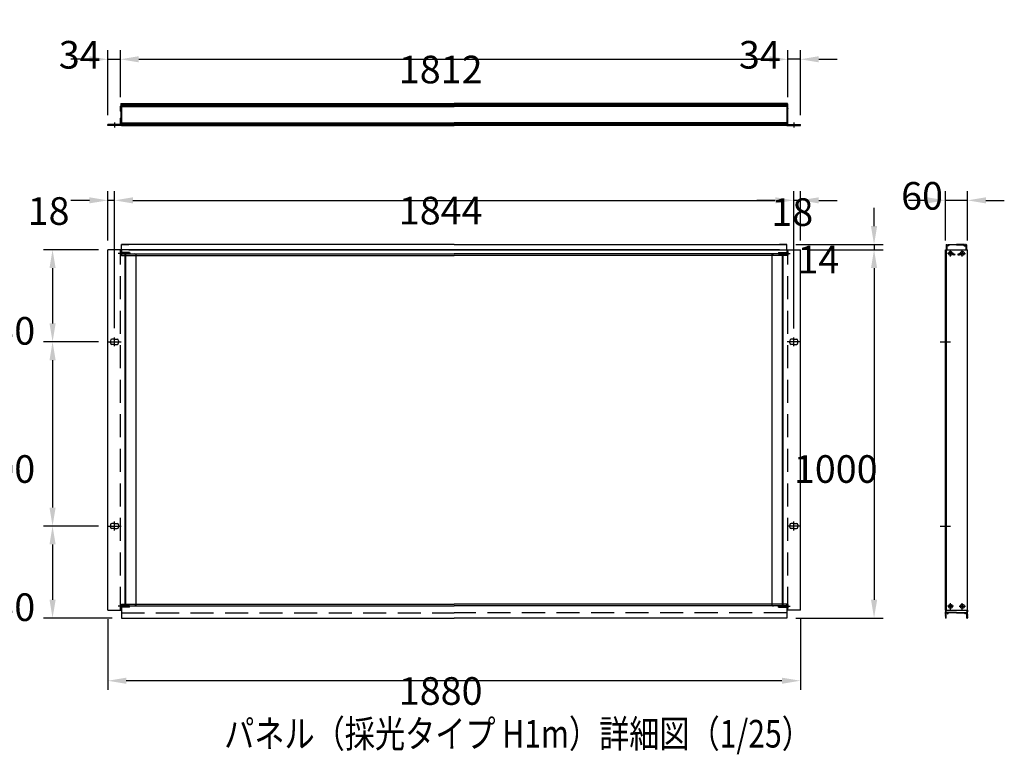
# Model space of a CAD drawing. Extents: x 1 to 9128, y 1 to 6583.
# Drawn here: x 6006 to 8679, y 3478 to 5472 of the extents above; entities that cross this region are included whole.
import ezdxf

# ---------------------------------------------------------------- set-up
doc = ezdxf.new("R2010")
doc.units = 0
doc.header["$LTSCALE"] = 250
doc.header["$PDMODE"] = 33
doc.header["$PDSIZE"] = 5
doc.linetypes.add('CENTER', pattern=[2, 1.25, -0.25, 0.25, -0.25])
doc.linetypes.add('HIDDEN', pattern=[0.375, 0.25, -0.125])
doc.layers.get('DEFPOINTS').update_dxf_attribs({"linetype": 'CONTINUOUS'})
for name, color, linetype in [('CENTER', 3, 'CENTER'), ('HASEN', 7, 'HIDDEN'), ('MOJI', 6, 'CONTINUOUS'), ('SJC', 1, 'CONTINUOUS'), ('SUNPOU', 4, 'CONTINUOUS')]:
    doc.layers.add(name, color=color, linetype=linetype)
doc.styles.add('EXT08', font='ROMANS', dxfattribs={"width": 0.8, "bigfont": 'EXTFONT'})
doc.dimstyles.get("Standard").update_dxf_attribs({"dimtxt": 0.18, "dimasz": 0.18, "dimexe": 0.18, "dimexo": 0.0625, "dimgap": 0.09, "dimtad": 0, "dimtih": 1, "dimtoh": 1, "dimzin": 0, "dimcen": 0.09, "dimazin": 3, "dimtfac": 1, "dimtofl": 0, "dimtmove": 0, "dimatfit": 3})

# ---------------------------------------------------------------- blocks, each defined once
blk = doc.blocks.new('*D109')
at = {"layer": 'DEFPOINTS', "color": 0}
for p in [(8125.6, 4847.2), (8088.6, 3847.2), (8325.6, 3847.2)]:
    blk.add_point(p, dxfattribs=at)
at = {"layer": 'SUNPOU', "color": 0}
for p, q in [((8150.6, 4847.2), (8350.6, 4847.2)), ((8325.6, 4797.2), (8325.6, 3897.2)), ((8113.6, 3847.2), (8350.6, 3847.2))]:
    blk.add_line(p, q, dxfattribs=at)
for points in [[(8317.3, 4797.2), (8334, 4797.2), (8325.6, 4847.2)], [(8317.3, 3897.2), (8334, 3897.2), (8325.6, 3847.2)]]:
    blk.add_solid(points, dxfattribs=at)
at = {"layer": 'SUNPOU', "color": 0, "style": 'EXT08'}
blk.add_text('1000', height=75, dxfattribs=at).set_placement((8108.1, 4214.4))
blk = doc.blocks.new('*D110')
at = {"layer": 'DEFPOINTS', "color": 0}
for p in [(6245.6, 3869.2), (8125.6, 3869.2), (6245.6, 3677.2)]:
    blk.add_point(p, dxfattribs=at)
at = {"layer": 'SUNPOU', "color": 0}
for p, q in [((6245.6, 3844.2), (6245.6, 3652.2)), ((8125.6, 3844.2), (8125.6, 3652.2)), ((8075.6, 3677.2), (6295.6, 3677.2))]:
    blk.add_line(p, q, dxfattribs=at)
for points in [[(6295.6, 3685.5), (6295.6, 3668.9), (6245.6, 3677.2)], [(8075.6, 3685.5), (8075.6, 3668.9), (8125.6, 3677.2)]]:
    blk.add_solid(points, dxfattribs=at)
at = {"layer": 'SUNPOU', "color": 0, "style": 'EXT08'}
blk.add_text('1880', height=75, dxfattribs=at).set_placement((7035.6, 3611.9))
blk = doc.blocks.new('*D111')
at = {"layer": 'DEFPOINTS', "color": 0}
for p in [(8091.6, 5364.1), (6279.6, 5236.6), (8091.6, 5236.6)]:
    blk.add_point(p, dxfattribs=at)
at = {"layer": 'SUNPOU', "color": 0}
for p, q in [((6279.6, 5261.6), (6279.6, 5389.1)), ((8091.6, 5261.6), (8091.6, 5389.1)), ((6329.6, 5364.1), (8041.6, 5364.1))]:
    blk.add_line(p, q, dxfattribs=at)
for points in [[(6329.6, 5372.4), (6329.6, 5355.7), (6279.6, 5364.1)], [(8041.6, 5372.4), (8041.6, 5355.7), (8091.6, 5364.1)]]:
    blk.add_solid(points, dxfattribs=at)
at = {"layer": 'SUNPOU', "color": 0, "style": 'EXT08'}
blk.add_text('1812', height=75, dxfattribs=at).set_placement((7035.6, 5298.8))
blk = doc.blocks.new('*D112')
at = {"layer": 'DEFPOINTS', "color": 0}
for p in [(6245.6, 4847.2), (6095.6, 4597.2), (6245.6, 4597.2)]:
    blk.add_point(p, dxfattribs=at)
at = {"layer": 'SUNPOU', "color": 0}
for p, q in [((6220.6, 4847.2), (6070.6, 4847.2)), ((6095.6, 4797.2), (6095.6, 4647.2)), ((6220.6, 4597.2), (6070.6, 4597.2))]:
    blk.add_line(p, q, dxfattribs=at)
for points in [[(6087.3, 4797.2), (6104, 4797.2), (6095.6, 4847.2)], [(6087.3, 4647.2), (6104, 4647.2), (6095.6, 4597.2)]]:
    blk.add_solid(points, dxfattribs=at)
at = {"layer": 'SUNPOU', "color": 0, "style": 'EXT08'}
blk.add_text('250', height=75, dxfattribs=at).set_placement((5878.1, 4589.4))
blk = doc.blocks.new('*D113')
at = {"layer": 'DEFPOINTS', "color": 0}
for p in [(6245.6, 4597.2), (6095.6, 4097.2), (6245.6, 4097.2)]:
    blk.add_point(p, dxfattribs=at)
at = {"layer": 'SUNPOU', "color": 0}
for p, q in [((6220.6, 4597.2), (6070.6, 4597.2)), ((6095.6, 4547.2), (6095.6, 4147.2)), ((6220.6, 4097.2), (6070.6, 4097.2))]:
    blk.add_line(p, q, dxfattribs=at)
for points in [[(6087.3, 4547.2), (6104, 4547.2), (6095.6, 4597.2)], [(6087.3, 4147.2), (6104, 4147.2), (6095.6, 4097.2)]]:
    blk.add_solid(points, dxfattribs=at)
at = {"layer": 'SUNPOU', "color": 0, "style": 'EXT08'}
blk.add_text('500', height=75, dxfattribs=at).set_placement((5878.1, 4214.4))
blk = doc.blocks.new('*D114')
at = {"layer": 'DEFPOINTS', "color": 0}
for p in [(6245.6, 4097.2), (6095.6, 3847.2), (6282.6, 3847.2)]:
    blk.add_point(p, dxfattribs=at)
at = {"layer": 'SUNPOU', "color": 0}
for p, q in [((6220.6, 4097.2), (6070.6, 4097.2)), ((6095.6, 4047.2), (6095.6, 3897.2)), ((6257.6, 3847.2), (6070.6, 3847.2))]:
    blk.add_line(p, q, dxfattribs=at)
for points in [[(6087.3, 4047.2), (6104, 4047.2), (6095.6, 4097.2)], [(6087.3, 3897.2), (6104, 3897.2), (6095.6, 3847.2)]]:
    blk.add_solid(points, dxfattribs=at)
at = {"layer": 'SUNPOU', "color": 0, "style": 'EXT08'}
blk.add_text('250', height=75, dxfattribs=at).set_placement((5878.1, 3839.4))
blk = doc.blocks.new('*D115')
at = {"layer": 'DEFPOINTS', "color": 0}
for p in [(8519.2, 4981.2), (8519.2, 4847.2), (8579.2, 4847.2)]:
    blk.add_point(p, dxfattribs=at)
at = {"layer": 'SUNPOU', "color": 0}
for p, q in [((8519.2, 4872.2), (8519.2, 5006.2)), ((8579.2, 4872.2), (8579.2, 5006.2)), ((8469.2, 4981.2), (8419.2, 4981.2)), ((8579.2, 4981.2), (8519.2, 4981.2)), ((8629.2, 4981.2), (8679.2, 4981.2))]:
    blk.add_line(p, q, dxfattribs=at)
for points in [[(8469.2, 4989.5), (8469.2, 4972.9), (8519.2, 4981.2)], [(8629.2, 4989.5), (8629.2, 4972.9), (8579.2, 4981.2)]]:
    blk.add_solid(points, dxfattribs=at)
at = {"layer": 'SUNPOU', "color": 0, "style": 'EXT08'}
blk.add_text('60', height=75, dxfattribs=at).set_placement((8399.2, 4955.9))
blk = doc.blocks.new('*D116')
at = {"layer": 'DEFPOINTS', "color": 0}
for p in [(8107.6, 4981.2), (6263.6, 4609.2), (8107.6, 4608.2)]:
    blk.add_point(p, dxfattribs=at)
at = {"layer": 'SUNPOU', "color": 0}
for p, q in [((6263.6, 4634.2), (6263.6, 5006.2)), ((8107.6, 4633.2), (8107.6, 5006.2)), ((6313.6, 4981.2), (8057.6, 4981.2))]:
    blk.add_line(p, q, dxfattribs=at)
for points in [[(6313.6, 4989.5), (6313.6, 4972.9), (6263.6, 4981.2)], [(8057.6, 4989.5), (8057.6, 4972.9), (8107.6, 4981.2)]]:
    blk.add_solid(points, dxfattribs=at)
at = {"layer": 'SUNPOU', "color": 0, "style": 'EXT08'}
blk.add_text('1844', height=75, dxfattribs=at).set_placement((7035.6, 4915.9))
blk = doc.blocks.new('*D117')
at = {"layer": 'DEFPOINTS', "color": 0}
for p in [(8107.6, 4981.2), (8125.6, 4847.2), (8107.6, 4609.2)]:
    blk.add_point(p, dxfattribs=at)
at = {"layer": 'SUNPOU', "color": 0}
for p, q in [((8107.6, 4634.2), (8107.6, 5006.2)), ((8125.6, 4872.2), (8125.6, 5006.2)), ((8057.6, 4981.2), (8007.6, 4981.2)), ((8125.6, 4981.2), (8107.6, 4981.2)), ((8175.6, 4981.2), (8225.6, 4981.2))]:
    blk.add_line(p, q, dxfattribs=at)
for points in [[(8057.6, 4989.5), (8057.6, 4972.9), (8107.6, 4981.2)], [(8175.6, 4989.5), (8175.6, 4972.9), (8125.6, 4981.2)]]:
    blk.add_solid(points, dxfattribs=at)
at = {"layer": 'SUNPOU', "color": 0, "style": 'EXT08'}
blk.add_text('18', height=75, dxfattribs=at).set_placement((8046.8, 4911.8))
blk = doc.blocks.new('*D118')
at = {"layer": 'DEFPOINTS', "color": 0}
for p in [(6245.6, 4981.2), (6245.6, 4847.2), (6263.6, 4609.2)]:
    blk.add_point(p, dxfattribs=at)
at = {"layer": 'SUNPOU', "color": 0}
for p, q in [((6245.6, 4872.2), (6245.6, 5006.2)), ((6263.6, 4634.2), (6263.6, 5006.2)), ((6195.6, 4981.2), (6145.6, 4981.2)), ((6263.6, 4981.2), (6245.6, 4981.2)), ((6313.6, 4981.2), (6363.6, 4981.2))]:
    blk.add_line(p, q, dxfattribs=at)
for points in [[(6195.6, 4989.5), (6195.6, 4972.9), (6245.6, 4981.2)], [(6313.6, 4989.5), (6313.6, 4972.9), (6263.6, 4981.2)]]:
    blk.add_solid(points, dxfattribs=at)
at = {"layer": 'SUNPOU', "color": 0, "style": 'EXT08'}
blk.add_text('18', height=75, dxfattribs=at).set_placement((6028.1, 4914.7))
blk = doc.blocks.new('*D119')
at = {"layer": 'DEFPOINTS', "color": 0}
for p in [(6279.6, 5364.1), (6279.6, 5236.6), (6245.6, 5187.1)]:
    blk.add_point(p, dxfattribs=at)
at = {"layer": 'SUNPOU', "color": 0}
for p, q in [((6245.6, 5212.1), (6245.6, 5389.1)), ((6279.6, 5261.6), (6279.6, 5389.1)), ((6195.6, 5364.1), (6145.6, 5364.1)), ((6245.6, 5364.1), (6279.6, 5364.1)), ((6329.6, 5364.1), (6379.6, 5364.1))]:
    blk.add_line(p, q, dxfattribs=at)
for points in [[(6195.6, 5372.4), (6195.6, 5355.7), (6245.6, 5364.1)], [(6329.6, 5372.4), (6329.6, 5355.7), (6279.6, 5364.1)]]:
    blk.add_solid(points, dxfattribs=at)
at = {"layer": 'SUNPOU', "color": 0, "style": 'EXT08'}
blk.add_text('34', height=75, dxfattribs=at).set_placement((6112.6, 5338.8))
blk = doc.blocks.new('*D120')
at = {"layer": 'DEFPOINTS', "color": 0}
for p in [(8091.6, 5364.1), (8091.6, 5236.6), (8125.6, 5187.1)]:
    blk.add_point(p, dxfattribs=at)
at = {"layer": 'SUNPOU', "color": 0}
for p, q in [((8091.6, 5261.6), (8091.6, 5389.1)), ((8125.6, 5212.1), (8125.6, 5389.1)), ((8041.6, 5364.1), (7991.6, 5364.1)), ((8125.6, 5364.1), (8091.6, 5364.1)), ((8175.6, 5364.1), (8225.6, 5364.1))]:
    blk.add_line(p, q, dxfattribs=at)
for points in [[(8041.6, 5372.4), (8041.6, 5355.7), (8091.6, 5364.1)], [(8175.6, 5372.4), (8175.6, 5355.7), (8125.6, 5364.1)]]:
    blk.add_solid(points, dxfattribs=at)
at = {"layer": 'SUNPOU', "color": 0, "style": 'EXT08'}
blk.add_text('34', height=75, dxfattribs=at).set_placement((7958.6, 5338.8))
blk = doc.blocks.new('*D121')
at = {"layer": 'DEFPOINTS', "color": 0}
for p in [(8088.6, 4861.2), (8125.6, 4847.2), (8325.6, 4847.2)]:
    blk.add_point(p, dxfattribs=at)
at = {"layer": 'SUNPOU', "color": 0}
for p, q in [((8325.6, 4911.2), (8325.6, 4961.2)), ((8113.6, 4861.2), (8350.6, 4861.2)), ((8150.6, 4847.2), (8350.6, 4847.2)), ((8325.6, 4861.2), (8325.6, 4847.2)), ((8325.6, 4797.2), (8325.6, 4747.2))]:
    blk.add_line(p, q, dxfattribs=at)
for points in [[(8317.3, 4911.2), (8334, 4911.2), (8325.6, 4861.2)], [(8317.3, 4797.2), (8334, 4797.2), (8325.6, 4847.2)]]:
    blk.add_solid(points, dxfattribs=at)
at = {"layer": 'SUNPOU', "color": 0, "style": 'EXT08'}
blk.add_text('14', height=75, dxfattribs=at).set_placement((8117.7, 4782.9))
blk = doc.blocks.new('A$C589C5F34')
at = {"layer": 'SJC'}
blk.add_arc((4, 4), 4, 180, 270, dxfattribs=at)

msp = doc.modelspace()

# ---------------------------------------------------------------- linework, layer by layer
at = {"layer": 'CENTER', "linetype": 'CENTER'}
for p, q in [((6263.64, 5192.062), (6263.64, 5179.062)), ((8107.64, 5192.062), (8107.64, 5179.062)), ((8533.199, 4828.899), (8533.199, 4845.499)), ((8565.199, 4828.899), (8565.199, 4845.499)), ((8541.499, 4837.199), (8524.899, 4837.199)), ((8556.899, 4837.199), (8573.499, 4837.199)), ((6263.64, 4585.199), (6263.64, 4609.199)), ((8107.64, 4585.199), (8107.64, 4609.199)), ((6245.64, 4597.199), (6281.64, 4597.199)), ((8125.64, 4597.199), (8089.64, 4597.199)), ((8505.299, 4597.199), (8533.099, 4597.199)), ((6245.64, 4097.199), (6281.64, 4097.199)), ((6263.64, 4085.199), (6263.64, 4109.199)), ((8125.64, 4097.199), (8089.64, 4097.199)), ((8107.64, 4085.199), (8107.64, 4109.199)), ((8505.299, 4097.199), (8533.099, 4097.199)), ((8541.499, 3879.199), (8524.899, 3879.199)), ((8533.199, 3870.899), (8533.199, 3887.499)), ((8556.899, 3879.199), (8573.499, 3879.199)), ((8565.199, 3870.899), (8565.199, 3887.499))]:
    msp.add_line(p, q, dxfattribs=at)
at = {"layer": 'HASEN'}
for p, q in [((6279.64, 3869.199), (6279.64, 4847.199)), ((6282.44, 4839.699), (6279.64, 4842.499)), ((6279.94, 4842.199), (6279.64, 4842.199)), ((6279.64, 4842.199), (6279.64, 4832.199)), ((6279.94, 4842.199), (6279.94, 4837.199)), ((6282.44, 4837.199), (6282.44, 4839.699)), ((6299.64, 4839.699), (6282.44, 4839.699)), ((6304.64, 4839.199), (6282.44, 4839.199)), ((6299.64, 4839.699), (6299.64, 4837.199)), ((6304.64, 4839.199), (6304.64, 4837.199)), ((8066.64, 4839.199), (8088.84, 4839.199)), ((8066.64, 4839.199), (8066.64, 4837.199)), ((8071.64, 4839.699), (8088.84, 4839.699)), ((8071.64, 4839.699), (8071.64, 4837.199)), ((8088.84, 4839.699), (8091.64, 4842.499)), ((8088.84, 4837.199), (8088.84, 4839.699)), ((8091.34, 4842.199), (8091.64, 4842.199)), ((8091.34, 4842.199), (8091.34, 4837.199)), ((8091.64, 3869.199), (8091.64, 4847.199)), ((8091.64, 4842.199), (8091.64, 4832.199)), ((6306.832, 4837.199), (6273.717, 4837.199)), ((6282.44, 4834.699), (6279.64, 4831.899)), ((6279.94, 4832.199), (6279.64, 4832.199)), ((6279.94, 4832.199), (6279.94, 4837.199)), ((6282.44, 4837.199), (6282.44, 4834.699)), ((6304.64, 4835.199), (6282.44, 4835.199)), ((6299.64, 4834.699), (6282.44, 4834.699)), ((6282.64, 4836.199), (6282.64, 4831.199)), ((6282.64, 4831.199), (6322.64, 4831.199)), ((6299.64, 4834.699), (6299.64, 4837.199)), ((6304.64, 4835.199), (6304.64, 4837.199)), ((8088.64, 4831.199), (8048.64, 4831.199)), ((8064.447, 4837.199), (8097.563, 4837.199)), ((8066.64, 4835.199), (8066.64, 4837.199)), ((8066.64, 4835.199), (8088.84, 4835.199)), ((8071.64, 4834.699), (8071.64, 4837.199)), ((8071.64, 4834.699), (8088.84, 4834.699)), ((8088.64, 4836.199), (8088.64, 4831.199)), ((8088.84, 4837.199), (8088.84, 4834.699)), ((8088.84, 4834.699), (8091.64, 4831.899)), ((8091.34, 4832.199), (8091.34, 4837.199)), ((8091.34, 4832.199), (8091.64, 4832.199)), ((6306.832, 3879.199), (6273.717, 3879.199)), ((6282.44, 3881.699), (6279.64, 3884.499)), ((6279.94, 3884.199), (6279.64, 3884.199)), ((6279.64, 3884.199), (6279.64, 3874.199)), ((6282.44, 3876.699), (6279.64, 3873.899)), ((6279.94, 3884.199), (6279.94, 3879.199)), ((6279.94, 3874.199), (6279.94, 3879.199)), ((6282.44, 3879.199), (6282.44, 3881.699)), ((6299.64, 3881.699), (6282.44, 3881.699)), ((6304.64, 3881.199), (6282.44, 3881.199)), ((6282.44, 3879.199), (6282.44, 3876.699)), ((6304.64, 3877.199), (6282.44, 3877.199)), ((6299.64, 3876.699), (6282.44, 3876.699)), ((6282.64, 3885.199), (6322.64, 3885.199)), ((6282.64, 3880.199), (6282.64, 3885.199)), ((6299.64, 3881.699), (6299.64, 3879.199)), ((6299.64, 3876.699), (6299.64, 3879.199)), ((6304.64, 3881.199), (6304.64, 3879.199)), ((6304.64, 3877.199), (6304.64, 3879.199)), ((8088.64, 3885.199), (8048.64, 3885.199)), ((8064.447, 3879.199), (8097.563, 3879.199)), ((8066.64, 3881.199), (8088.84, 3881.199)), ((8066.64, 3881.199), (8066.64, 3879.199)), ((8066.64, 3877.199), (8066.64, 3879.199)), ((8066.64, 3877.199), (8088.84, 3877.199)), ((8071.64, 3881.699), (8088.84, 3881.699)), ((8071.64, 3881.699), (8071.64, 3879.199)), ((8071.64, 3876.699), (8071.64, 3879.199)), ((8071.64, 3876.699), (8088.84, 3876.699)), ((8088.64, 3880.199), (8088.64, 3885.199)), ((8088.84, 3881.699), (8091.64, 3884.499)), ((8088.84, 3879.199), (8088.84, 3881.699)), ((8088.84, 3879.199), (8088.84, 3876.699)), ((8088.84, 3876.699), (8091.64, 3873.899)), ((8091.34, 3884.199), (8091.64, 3884.199)), ((8091.34, 3884.199), (8091.34, 3879.199)), ((8091.34, 3874.199), (8091.34, 3879.199)), ((8091.64, 3884.199), (8091.64, 3874.199)), ((6279.94, 3874.199), (6279.64, 3874.199)), ((6282.64, 3861.199), (7185.64, 3861.199)), ((8088.64, 3861.199), (7185.64, 3861.199)), ((8091.34, 3874.199), (8091.64, 3874.199))]:
    msp.add_line(p, q, dxfattribs=at)
at = {"layer": 'SJC'}
for p, q in [((6280.64, 5243.562), (6280.64, 5237.562)), ((6281.14, 5244.062), (6284.94, 5244.062)), ((6282.64, 5244.062), (6282.64, 5184.062)), ((6282.64, 5244.062), (7185.64, 5244.062)), ((6282.64, 5241.562), (7185.64, 5241.562)), ((6282.64, 5238.812), (7185.64, 5238.812)), ((6282.64, 5238.812), (7185.64, 5238.812)), ((8088.64, 5244.062), (7185.64, 5244.062)), ((8088.64, 5241.562), (7185.64, 5241.562)), ((8088.64, 5238.812), (7185.64, 5238.812)), ((8088.64, 5238.812), (7185.64, 5238.812)), ((8090.14, 5244.062), (8086.34, 5244.062)), ((8088.64, 5244.062), (8088.64, 5184.062)), ((8090.64, 5243.562), (8090.64, 5237.562)), ((6280.64, 5237.562), (6279.64, 5236.562)), ((6279.64, 5230.362), (6279.64, 5236.562)), ((6279.64, 5230.362), (6279.94, 5230.062)), ((6279.94, 5230.062), (6279.64, 5229.762)), ((6279.64, 5223.562), (6279.64, 5229.762)), ((6280.64, 5222.562), (6279.64, 5223.562)), ((6280.64, 5222.562), (6280.64, 5205.562)), ((6282.64, 5236.312), (7185.64, 5236.312)), ((8088.64, 5236.312), (7185.64, 5236.312)), ((8090.64, 5237.562), (8091.64, 5236.562)), ((8090.64, 5222.562), (8091.64, 5223.562)), ((8090.64, 5222.562), (8090.64, 5205.562)), ((8091.64, 5230.362), (8091.34, 5230.062)), ((8091.34, 5230.062), (8091.64, 5229.762)), ((8091.64, 5230.362), (8091.64, 5236.562)), ((8091.64, 5223.562), (8091.64, 5229.762)), ((6279.64, 5187.062), (6245.64, 5187.062)), ((6245.64, 5184.062), (6245.64, 5187.062)), ((6280.64, 5205.562), (6279.64, 5204.562)), ((6279.64, 5198.362), (6279.64, 5204.562)), ((6279.64, 5198.362), (6279.94, 5198.062)), ((6279.94, 5198.062), (6279.64, 5197.762)), ((6279.64, 5187.062), (6279.64, 5197.762)), ((6282.64, 5191.812), (7185.64, 5191.812)), ((6282.64, 5189.312), (7185.64, 5189.312)), ((6282.64, 5186.062), (6282.64, 5189.062)), ((6282.64, 5186.562), (7185.64, 5186.562)), ((8088.64, 5191.812), (7185.64, 5191.812)), ((8088.64, 5189.312), (7185.64, 5189.312)), ((8088.64, 5186.562), (7185.64, 5186.562)), ((8088.64, 5186.062), (8088.64, 5189.062)), ((8090.64, 5205.562), (8091.64, 5204.562)), ((8091.64, 5198.362), (8091.34, 5198.062)), ((8091.34, 5198.062), (8091.64, 5197.762)), ((8091.64, 5198.362), (8091.64, 5204.562)), ((8091.64, 5187.062), (8091.64, 5197.762)), ((8091.64, 5187.062), (8125.64, 5187.062)), ((8125.64, 5184.062), (8125.64, 5187.062)), ((6282.64, 5184.062), (6245.64, 5184.062)), ((6282.64, 5184.062), (7185.64, 5184.062)), ((8088.64, 5184.062), (7185.64, 5184.062)), ((8088.64, 5184.062), (8125.64, 5184.062)), ((6245.64, 3869.199), (6245.64, 4847.199)), ((6282.64, 4847.199), (6245.64, 4847.199)), ((6282.64, 4847.199), (6282.64, 4861.199)), ((6282.64, 4861.199), (6302.64, 4861.199)), ((7185.64, 4861.199), (6282.64, 4861.199)), ((6282.64, 4847.199), (6282.64, 4836.199)), ((7185.64, 4847.199), (6282.64, 4847.199)), ((6302.64, 4847.199), (7185.64, 4847.199)), ((7185.64, 4861.199), (8088.64, 4861.199)), ((8068.64, 4847.199), (7185.64, 4847.199)), ((7185.64, 4847.199), (8088.64, 4847.199)), ((8088.64, 4861.199), (8068.64, 4861.199)), ((8088.64, 4847.199), (8088.64, 4861.199)), ((8088.64, 4847.199), (8088.64, 4836.199)), ((8088.64, 4847.199), (8125.64, 4847.199)), ((8125.64, 3869.199), (8125.64, 4847.199)), ((8519.199, 4847.199), (8579.199, 4847.199)), ((8519.199, 3869.199), (8519.199, 4847.199)), ((8521.699, 4860.199), (8522.699, 4861.199)), ((8521.699, 4860.199), (8521.699, 4847.199)), ((8522.199, 3869.199), (8522.199, 4847.199)), ((8522.699, 4861.199), (8524.249, 4861.199)), ((8523.199, 4857.999), (8523.199, 4847.199)), ((8527.802, 4857.999), (8523.199, 4857.999)), ((8523.436, 4859.515), (8524.412, 4860.883)), ((8527.799, 4859.199), (8523.599, 4859.199)), ((8527.962, 4859.515), (8526.986, 4860.883)), ((8527.149, 4861.199), (8549.199, 4861.199)), ((8529.202, 4859.399), (8529.202, 4859.999)), ((8549.199, 4859.999), (8529.202, 4859.999)), ((8533.699, 4839.699), (8532.699, 4839.699)), ((8532.699, 4837.699), (8532.699, 4839.699)), ((8532.699, 4837.699), (8532.699, 4839.699)), ((8533.699, 4837.699), (8533.699, 4839.699)), ((8571.249, 4861.199), (8549.199, 4861.199)), ((8549.199, 4859.999), (8569.196, 4859.999)), ((8564.699, 4839.699), (8565.699, 4839.699)), ((8564.699, 4837.699), (8564.699, 4839.699)), ((8565.699, 4837.699), (8565.699, 4839.699)), ((8565.699, 4837.699), (8565.699, 4839.699)), ((8569.196, 4859.399), (8569.196, 4859.999)), ((8570.436, 4859.515), (8571.412, 4860.883)), ((8570.596, 4857.999), (8575.199, 4857.999)), ((8570.599, 4859.199), (8574.799, 4859.199)), ((8574.962, 4859.515), (8573.986, 4860.883)), ((8575.699, 4861.199), (8574.149, 4861.199)), ((8575.199, 4857.999), (8575.199, 4847.199)), ((8576.699, 4860.199), (8575.699, 4861.199)), ((8576.699, 4860.199), (8576.699, 4847.199)), ((8579.199, 3869.199), (8579.199, 4847.199)), ((6282.64, 4836.199), (7185.64, 4836.199)), ((6294.64, 4835.745), (6292.64, 4836.199)), ((6292.64, 3880.199), (6292.64, 4836.199)), ((6294.64, 4835.745), (6318.64, 4835.745)), ((6294.64, 3880.654), (6294.64, 4835.745)), ((6322.64, 3881.336), (6322.64, 4835.063)), ((6322.64, 4831.199), (7185.64, 4831.199)), ((8088.64, 4836.199), (7185.64, 4836.199)), ((8048.64, 4831.199), (7185.64, 4831.199)), ((8048.64, 3881.336), (8048.64, 4835.063)), ((8076.64, 4835.745), (8052.64, 4835.745)), ((8076.64, 4835.745), (8078.64, 4836.199)), ((8076.64, 3880.654), (8076.64, 4835.745)), ((8078.64, 3880.199), (8078.64, 4836.199)), ((8532.699, 4837.699), (8530.699, 4837.699)), ((8530.699, 4836.699), (8530.699, 4837.699)), ((8532.699, 4836.699), (8530.699, 4836.699)), ((8532.699, 4834.699), (8532.699, 4836.699)), ((8532.699, 4834.699), (8532.699, 4836.699)), ((8533.699, 4834.699), (8532.699, 4834.699)), ((8535.699, 4837.699), (8533.699, 4837.699)), ((8535.699, 4836.699), (8533.699, 4836.699)), ((8533.699, 4834.699), (8533.699, 4836.699)), ((8535.699, 4836.699), (8535.699, 4837.699)), ((8562.699, 4837.699), (8564.699, 4837.699)), ((8562.699, 4836.699), (8562.699, 4837.699)), ((8562.699, 4836.699), (8564.699, 4836.699)), ((8564.699, 4834.699), (8564.699, 4836.699)), ((8564.699, 4834.699), (8565.699, 4834.699)), ((8565.699, 4837.699), (8567.699, 4837.699)), ((8565.699, 4836.699), (8567.699, 4836.699)), ((8565.699, 4834.699), (8565.699, 4836.699)), ((8565.699, 4834.699), (8565.699, 4836.699)), ((8567.699, 4836.699), (8567.699, 4837.699)), ((6252.64, 4600.199), (6252.64, 4597.199)), ((6263.64, 4604.199), (6256.64, 4604.199)), ((6263.64, 4604.199), (6270.64, 4604.199)), ((6274.64, 4600.199), (6274.64, 4597.199)), ((8096.64, 4600.199), (8096.64, 4597.199)), ((8107.64, 4604.199), (8100.64, 4604.199)), ((8107.64, 4604.199), (8114.64, 4604.199)), ((8118.64, 4600.199), (8118.64, 4597.199)), ((6252.64, 4594.199), (6252.64, 4597.199)), ((6263.64, 4590.199), (6256.64, 4590.199)), ((6263.64, 4590.199), (6270.64, 4590.199)), ((6274.64, 4594.199), (6274.64, 4597.199)), ((8096.64, 4594.199), (8096.64, 4597.199)), ((8107.64, 4590.199), (8100.64, 4590.199)), ((8107.64, 4590.199), (8114.64, 4590.199)), ((8118.64, 4594.199), (8118.64, 4597.199)), ((6252.64, 4100.199), (6252.64, 4097.199)), ((6252.64, 4094.199), (6252.64, 4097.199)), ((6263.64, 4104.199), (6256.64, 4104.199)), ((6263.64, 4090.199), (6256.64, 4090.199)), ((6263.64, 4104.199), (6270.64, 4104.199)), ((6263.64, 4090.199), (6270.64, 4090.199)), ((6274.64, 4100.199), (6274.64, 4097.199)), ((6274.64, 4094.199), (6274.64, 4097.199)), ((8096.64, 4100.199), (8096.64, 4097.199)), ((8096.64, 4094.199), (8096.64, 4097.199)), ((8107.64, 4104.199), (8100.64, 4104.199)), ((8107.64, 4090.199), (8100.64, 4090.199)), ((8107.64, 4104.199), (8114.64, 4104.199)), ((8107.64, 4090.199), (8114.64, 4090.199)), ((8118.64, 4100.199), (8118.64, 4097.199)), ((8118.64, 4094.199), (8118.64, 4097.199)), ((6282.64, 3880.199), (6282.64, 3869.199)), ((6282.64, 3880.199), (7185.64, 3880.199)), ((6294.64, 3880.654), (6292.64, 3880.199)), ((6294.64, 3880.654), (6292.64, 3880.199)), ((6294.64, 3880.654), (6318.64, 3880.654)), ((6294.64, 3880.654), (6318.64, 3880.654)), ((6322.64, 3885.199), (7185.64, 3885.199)), ((8048.64, 3885.199), (7185.64, 3885.199)), ((8088.64, 3880.199), (7185.64, 3880.199)), ((8076.64, 3880.654), (8052.64, 3880.654)), ((8076.64, 3880.654), (8052.64, 3880.654)), ((8076.64, 3880.654), (8078.64, 3880.199)), ((8076.64, 3880.654), (8078.64, 3880.199)), ((8088.64, 3880.199), (8088.64, 3869.199)), ((8532.699, 3879.699), (8530.699, 3879.699)), ((8530.699, 3878.699), (8530.699, 3879.699)), ((8532.699, 3878.699), (8530.699, 3878.699)), ((8533.699, 3881.699), (8532.699, 3881.699)), ((8532.699, 3879.699), (8532.699, 3881.699)), ((8532.699, 3879.699), (8532.699, 3881.699)), ((8532.699, 3876.699), (8532.699, 3878.699)), ((8532.699, 3876.699), (8532.699, 3878.699)), ((8533.699, 3876.699), (8532.699, 3876.699)), ((8533.699, 3879.699), (8533.699, 3881.699)), ((8535.699, 3879.699), (8533.699, 3879.699)), ((8535.699, 3878.699), (8533.699, 3878.699)), ((8533.699, 3876.699), (8533.699, 3878.699)), ((8535.699, 3878.699), (8535.699, 3879.699)), ((8562.699, 3879.699), (8564.699, 3879.699)), ((8562.699, 3878.699), (8562.699, 3879.699)), ((8562.699, 3878.699), (8564.699, 3878.699)), ((8564.699, 3881.699), (8565.699, 3881.699)), ((8564.699, 3879.699), (8564.699, 3881.699)), ((8564.699, 3876.699), (8564.699, 3878.699)), ((8564.699, 3876.699), (8565.699, 3876.699)), ((8565.699, 3879.699), (8565.699, 3881.699)), ((8565.699, 3879.699), (8565.699, 3881.699)), ((8565.699, 3879.699), (8567.699, 3879.699)), ((8565.699, 3878.699), (8567.699, 3878.699)), ((8565.699, 3876.699), (8565.699, 3878.699)), ((8565.699, 3876.699), (8565.699, 3878.699)), ((8567.699, 3878.699), (8567.699, 3879.699)), ((6245.64, 3869.199), (6282.64, 3869.199)), ((6282.64, 3869.199), (6282.64, 3847.199)), ((8125.64, 3869.199), (8088.64, 3869.199)), ((8088.64, 3869.199), (8088.64, 3847.199)), ((8519.199, 3869.199), (8579.199, 3869.199)), ((8519.699, 3869.199), (8519.199, 3868.699)), ((8519.199, 3868.699), (8519.199, 3864.699)), ((8519.199, 3859.699), (8519.199, 3861.699)), ((8519.199, 3856.699), (8519.199, 3854.699)), ((8519.199, 3851.699), (8519.199, 3847.699)), ((8520.699, 3868.699), (8520.699, 3863.899)), ((8521.199, 3847.199), (8521.199, 3861.199)), ((8521.199, 3861.199), (8524.699, 3861.199)), ((8549.199, 3862.399), (8522.199, 3862.399)), ((8524.699, 3859.699), (8524.699, 3861.199)), ((8525.199, 3859.199), (8526.199, 3859.199)), ((8526.699, 3859.699), (8526.699, 3861.199)), ((8549.199, 3861.199), (8526.699, 3861.199)), ((8549.199, 3862.399), (8576.199, 3862.399)), ((8549.199, 3861.199), (8571.699, 3861.199)), ((8571.699, 3859.699), (8571.699, 3861.199)), ((8573.199, 3859.199), (8572.199, 3859.199)), ((8573.699, 3859.699), (8573.699, 3861.199)), ((8577.199, 3861.199), (8573.699, 3861.199)), ((8577.199, 3847.199), (8577.199, 3861.199)), ((8577.699, 3868.699), (8577.699, 3863.899)), ((8578.699, 3869.199), (8579.199, 3868.699)), ((8579.199, 3868.699), (8579.199, 3864.699)), ((8579.199, 3859.699), (8579.199, 3861.699)), ((8579.199, 3856.699), (8579.199, 3854.699)), ((8579.199, 3851.699), (8579.199, 3847.699)), ((6282.64, 3847.199), (7185.64, 3847.199)), ((8088.64, 3847.199), (7185.64, 3847.199)), ((8521.199, 3847.199), (8519.699, 3847.199)), ((8577.199, 3847.199), (8578.699, 3847.199))]:
    msp.add_line(p, q, dxfattribs=at)
for centre, radius in [((8533.199, 4837.199), 5.3), ((8565.199, 4837.199), 5.3), ((8542.699, 4834.199), 2), ((8555.699, 4834.199), 2), ((8533.199, 3879.199), 5.3), ((8565.199, 3879.199), 5.3)]:
    msp.add_circle(centre, radius, dxfattribs=at)
for centre, radius, start, end in [((6281.14, 5243.562), 0.5, 90, 180), ((8090.14, 5243.562), 0.5, 360, 90), ((8523.599, 4859.399), 0.2, 144.498283, 270), ((8524.249, 4860.999), 0.2, 324.498283, 90), ((8527.149, 4860.999), 0.2, 90, 215.501731), ((8527.799, 4859.399), 0.2, 270, 35.501731), ((8527.802, 4859.399), 1.4, 270, 0), ((8570.596, 4859.399), 1.4, 180, 270), ((8570.599, 4859.399), 0.2, 144.498269, 270), ((8571.249, 4860.999), 0.2, 324.498269, 90), ((8574.149, 4860.999), 0.2, 90, 215.501717), ((8574.799, 4859.399), 0.2, 270, 35.501717), ((6256.64, 4600.199), 4, 90, 180), ((6270.64, 4600.199), 4, 0, 90), ((8100.64, 4600.199), 4, 90, 180), ((8114.64, 4600.199), 4, 0, 90), ((6256.64, 4594.199), 4, 180, 270), ((6270.64, 4594.199), 4, 270, 0), ((8100.64, 4594.199), 4, 180, 270), ((8114.64, 4594.199), 4, 270, 0), ((6256.64, 4100.199), 4, 90, 180), ((6256.64, 4094.199), 4, 180, 270), ((6270.64, 4100.199), 4, 0, 90), ((6270.64, 4094.199), 4, 270, 0), ((8100.64, 4100.199), 4, 90, 180), ((8100.64, 4094.199), 4, 180, 270), ((8114.64, 4100.199), 4, 0, 90), ((8114.64, 4094.199), 4, 270, 0), ((8520.449, 3864.699), 1.25, 180, 216.869898), ((8520.449, 3861.699), 1.25, 143.130102, 180), ((8520.449, 3859.699), 1.25, 180, 216.869898), ((8520.449, 3856.699), 1.25, 143.130102, 180), ((8520.449, 3854.699), 1.25, 180, 216.869898), ((8520.449, 3851.699), 1.25, 143.130102, 180), ((8518.449, 3863.199), 1.25, 323.130102, 36.869898), ((8518.449, 3858.199), 1.25, 323.130102, 36.869898), ((8518.449, 3853.199), 1.25, 323.130102, 36.869898), ((8521.699, 3868.699), 1, 150, 180), ((8522.199, 3863.899), 1.5, 180, 270), ((8525.199, 3859.699), 0.5, 180, 270), ((8526.199, 3859.699), 0.5, 270, 0), ((8572.199, 3859.699), 0.5, 180, 270), ((8573.199, 3859.699), 0.5, 270, 0), ((8576.199, 3863.899), 1.5, 270, 0), ((8576.699, 3868.699), 1, 0, 30), ((8579.949, 3863.199), 1.25, 143.130102, 216.869898), ((8579.949, 3858.199), 1.25, 143.130102, 216.869898), ((8579.949, 3853.199), 1.25, 143.130102, 216.869898), ((8577.949, 3864.699), 1.25, 323.130102, 0), ((8577.949, 3861.699), 1.25, 0, 36.869898), ((8577.949, 3859.699), 1.25, 323.130102, 0), ((8577.949, 3856.699), 1.25, 0, 36.869898), ((8577.949, 3854.699), 1.25, 323.130102, 0), ((8577.949, 3851.699), 1.25, 0, 36.869898), ((8519.699, 3847.699), 0.5, 180, 270), ((8578.699, 3847.699), 0.5, 270, 0)]:
    msp.add_arc(centre, radius, start, end, dxfattribs=at)

# ---------------------------------------------------------------- block references
at = {"layer": 'SJC', "xscale": -1, "yscale": -0.1704545454540494}
msp.add_blockref('A$C589C5F34', (6322.64, 4835.745), dxfattribs=at)
at = {"layer": 'SJC', "yscale": -0.1704545454540494}
msp.add_blockref('A$C589C5F34', (8048.64, 4835.745), dxfattribs=at)
at = {"layer": 'SJC', "yscale": -0.1704545454540494, "rotation": 180}
msp.add_blockref('A$C589C5F34', (6322.64, 3880.654), dxfattribs=at)
at = {"layer": 'SJC', "xscale": -1, "yscale": -0.1704545454540494, "rotation": 180}
msp.add_blockref('A$C589C5F34', (8048.64, 3880.654), dxfattribs=at)

# ---------------------------------------------------------------- texts
at = {"layer": 'MOJI', "style": 'EXT08', "width": 0.8}
msp.add_text('パネル（採光タイプ H1m）詳細図（1/25）', height=75, dxfattribs=at).set_placement((6561.52, 3495.839))

# ---------------------------------------------------------------- dimensions: what is measured, and where the dimension line sits
at = {"layer": 'SUNPOU'}
for base, p1, p2, override, picture, middle in [((6279.64, 5364.062), (6245.64, 5187.062), (6279.64, 5236.562), {"dimscale": 25, "dimtxt": 3, "dimasz": 2, "dimexe": 1, "dimexo": 1, "dimgap": 1.2, "dimtad": 1, "dimtih": 0, "dimtoh": 0, "dimdec": 2, "dimzin": 8, "dimtofl": 1, "dimtmove": 2}, '*D119', (6262.64, 5471.562)), ((8091.64, 5364.062), (8125.64, 5187.062), (8091.64, 5236.562), {"dimscale": 25, "dimtxt": 3, "dimasz": 2, "dimexe": 1, "dimexo": 1, "dimgap": 1.2, "dimtad": 1, "dimtih": 0, "dimtoh": 0, "dimdec": 2, "dimzin": 8, "dimtofl": 1, "dimtmove": 2}, '*D120', (8108.64, 5471.562)), ((8091.64, 5364.062), (6279.64, 5236.562), (8091.64, 5236.562), {"dimscale": 25, "dimtxt": 3, "dimasz": 2, "dimexe": 1, "dimexo": 1, "dimgap": 1.2, "dimtad": 1, "dimtih": 0, "dimtoh": 0, "dimdec": 2, "dimzin": 8, "dimtofl": 1, "dimtmove": 2}, '*D111', (7185.64, 5431.562)), ((8519.199, 4981.199), (8579.199, 4847.199), (8519.199, 4847.199), {"dimscale": 25, "dimtxt": 3, "dimasz": 2, "dimexe": 1, "dimexo": 1, "dimgap": 1.2, "dimtad": 1, "dimtih": 0, "dimtoh": 0, "dimdec": 2, "dimzin": 8, "dimtofl": 1, "dimtmove": 2}, '*D115', (8549.199, 5088.699)), ((8107.64, 4981.199), (6263.64, 4609.199), (8107.64, 4608.199), {"dimscale": 25, "dimtxt": 3, "dimasz": 2, "dimexe": 1, "dimexo": 1, "dimgap": 1.2, "dimtad": 1, "dimtih": 0, "dimtoh": 0, "dimdec": 2, "dimzin": 8, "dimtofl": 1, "dimtmove": 2}, '*D116', (7185.64, 5048.699)), ((6245.64, 3677.199), (8125.64, 3869.199), (6245.64, 3869.199), {"dimscale": 25, "dimtxt": 3, "dimasz": 2, "dimexe": 1, "dimexo": 1, "dimgap": 1.2, "dimtad": 1, "dimtih": 0, "dimtoh": 0, "dimdec": 2, "dimzin": 8, "dimsah": 1, "dimtofl": 1, "dimtmove": 2}, '*D110', (7185.64, 3744.699))]:
    dim = msp.add_linear_dim(base=base, p1=p1, p2=p2, dimstyle='Standard', override=override, dxfattribs=at)
    dim.commit()
    dim.dimension.update_dxf_attribs({"geometry": picture, "text_midpoint": middle})
for base, p1, p2, picture, middle in [((6245.64, 4981.199), (6263.64, 4609.199), (6245.64, 4847.199), '*D118', (6178.058, 5047.434)), ((8107.64, 4981.199), (8125.64, 4847.199), (8107.64, 4609.199), '*D117', (8196.811, 5044.546))]:
    dim = msp.add_linear_dim(base=base, p1=p1, p2=p2, dimstyle='Standard', override={"dimscale": 25, "dimtxt": 3, "dimasz": 2, "dimexe": 1, "dimexo": 1, "dimgap": 1.2, "dimtad": 1, "dimtih": 0, "dimtoh": 0, "dimdec": 2, "dimzin": 8, "dimtofl": 1, "dimtmove": 2}, dxfattribs=at)
    dim.commit()
    dim.dimension.update_dxf_attribs({"geometry": picture, "text_midpoint": middle, "dimtype": 128})
dim = msp.add_linear_dim(base=(8325.64, 4847.199), p1=(8088.64, 4861.199), p2=(8125.64, 4847.199), angle=90, dimstyle='Standard', override={"dimscale": 25, "dimtxt": 3, "dimasz": 2, "dimexe": 1, "dimexo": 1, "dimgap": 1.2, "dimtad": 1, "dimtih": 0, "dimtoh": 0, "dimdec": 2, "dimzin": 8, "dimtofl": 1, "dimtmove": 2}, dxfattribs=at)
dim.commit()
dim.dimension.update_dxf_attribs({"geometry": '*D121', "text_midpoint": (8267.721, 4915.638), "dimtype": 128})
for base, p1, p2, picture, middle in [((6095.64, 4597.199), (6245.64, 4847.199), (6245.64, 4597.199), '*D112', (6028.14, 4722.199)), ((8325.64, 3847.199), (8125.64, 4847.199), (8088.64, 3847.199), '*D109', (8258.14, 4347.199)), ((6095.64, 4097.199), (6245.64, 4597.199), (6245.64, 4097.199), '*D113', (6028.14, 4347.199)), ((6095.64, 3847.199), (6245.64, 4097.199), (6282.64, 3847.199), '*D114', (6028.14, 3972.199))]:
    dim = msp.add_linear_dim(base=base, p1=p1, p2=p2, angle=90, dimstyle='Standard', override={"dimscale": 25, "dimtxt": 3, "dimasz": 2, "dimexe": 1, "dimexo": 1, "dimgap": 1.2, "dimtad": 1, "dimtih": 0, "dimtoh": 0, "dimdec": 2, "dimzin": 8, "dimtofl": 1, "dimtmove": 2}, dxfattribs=at)
    dim.commit()
    dim.dimension.update_dxf_attribs({"geometry": picture, "text_midpoint": middle})

doc.saveas('drawing.dxf')
